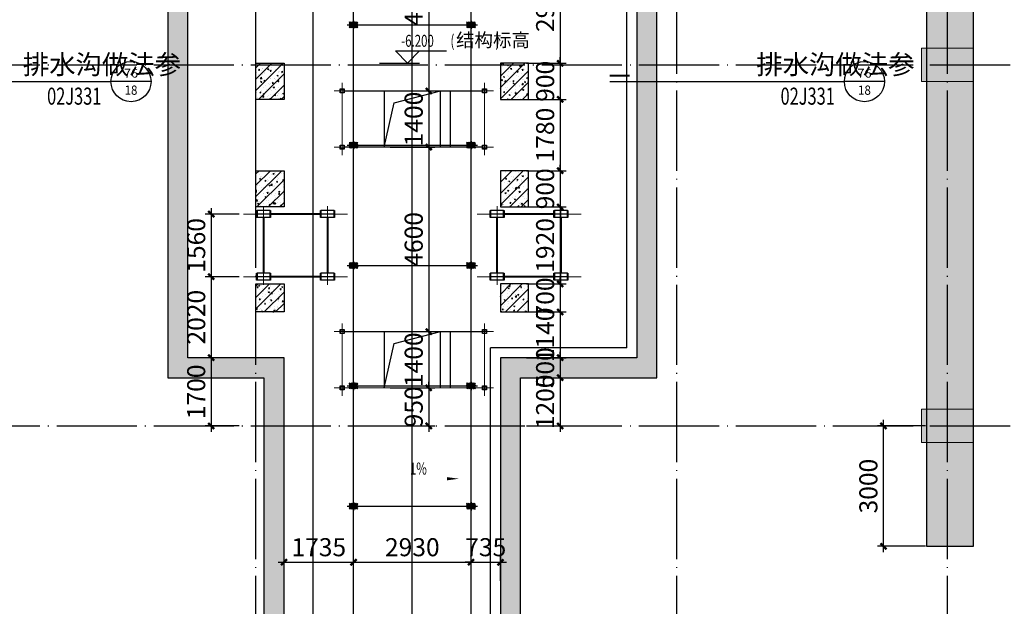
# Model space of a CAD drawing. Extents: x 244526 to 1567377, y -705792 to 506314.
# Drawn here: x 865426 to 889986, y 35358 to 49979 of the extents above; entities that cross this region are included whole.
import ezdxf
from ezdxf.enums import TextEntityAlignment as Align

# ---------------------------------------------------------------- set-up
doc = ezdxf.new("R2010")
doc.units = 0
doc.header["$LTSCALE"] = 1000
for name, pattern in [('CENTER', [50.8, 31.75, -6.35, 6.35, -6.35]), ('DOTE', [2.42, 2, -0.2, 0.02, -0.2]), ('点画线', [18, 12, -2, 2, -2])]:
    doc.linetypes.add(name, pattern=pattern)
doc.layers.get('Defpoints').update_dxf_attribs({"color": 8})
for name, color, linetype in [('2细线层', 3, 'Continuous'), ('3中心线层', 1, 'CENTER'), ('7标注层', 4, 'Continuous'), ('BASE_基础_S', 2, 'Continuous'), ('DIM_ELEV', 3, 'Continuous'), ('DIM_IDEN', 30, 'Continuous'), ('DIM_SYMB', 3, 'Continuous'), ('DOTE', 147, 'DOTE'), ('PUB_HATCH', 8, 'Continuous'), ('PUB_TEXT', 7, 'Continuous'), ('STXT_XG_THIN', 2, 'Continuous'), ('廊道', 2, 'Continuous'), ('梁', 4, 'Continuous')]:
    doc.layers.add(name, color=color, linetype=linetype)
for name, color, linetype, lineweight in [('DIM', 3, 'Continuous', 25), ('S-BASE-CAP', 2, 'Continuous', 18), ('中心线层', 1, '点画线', 18)]:
    doc.layers.add(name, color=color, linetype=linetype, lineweight=lineweight)
doc.layers.add('HATCH', color=7, linetype='Continuous', lineweight=25, true_color=0x5b5b5b)
doc.styles.add('_TCH_DIM', font='SIMPLEX', dxfattribs={"bigfont": 'GBCBIG'})
doc.styles.add('_TCH_LABEL', font='COMPLEX', dxfattribs={"bigfont": 'GBCBIG'})
doc.styles.add('TSSD_Dimension', font='TSSDENG', dxfattribs={"width": 0.7, "bigfont": 'HZTXT'})
doc.dimstyles.new('TSSD_150_150', dxfattribs={"dimscale": 150, "dimtxt": 3, "dimasz": 1, "dimexe": 1, "dimexo": 1, "dimgap": 1, "dimtad": 1, "dimdec": 0, "dimzin": 0, "dimdsep": 46, "dimtxsty": 'TSSD_Dimension', "dimblk": 'ARCHTICK', "dimcen": 0, "dimdle": 1, "dimclrt": 7, "dimadec": 0, "dimazin": 0, "dimtfac": 1, "dimtdec": 0, "dimtix": 1, "dimtmove": 2, "dimatfit": 3, "dimfxl": 0, "dimtolj": 1, "dimtzin": 0, "dimarcsym": 0})

# ---------------------------------------------------------------- blocks, each defined once
blk = doc.blocks.new('A$C727708D3')
at = {"color": 6}
for p, q in [((103650, 10950), (103650, 33700)), ((100250, 1950), (100250, 10950)), ((103650, 10950), (100250, 10950))]:
    blk.add_line(p, q, dxfattribs=at)
blk = doc.blocks.new('1#缓冲料库轴网')
at = {"layer": 'DOTE'}
for p, q in [((110928, -98629), (110928, -23579)), ((121428, -98629), (121428, -23579)), ((128178, -98629), (128178, -23579)), ((-36822, -76629), (131178, -76629)), ((-36822, -85629), (131178, -85629))]:
    blk.add_line(p, q, dxfattribs=at)
blk = doc.blocks.new('_ArchTick')
at = {"color": 0, "linetype": 'ByBlock', "const_width": 0.4}
blk.add_lwpolyline([(-0.5, -0.5), (0.5, 0.5)], dxfattribs=at)
blk = doc.blocks.new('*D988')
at = {"layer": 'Defpoints', "color": 0, "transparency": 16777216}
for p in [(160401, -54000), (161598, -54000), (161598, -57000)]:
    blk.add_point(p, dxfattribs=at)
at = {"layer": 'DIM', "color": 0, "lineweight": -2, "transparency": 16777216}
for p, q in [((161448, -54000), (160251, -54000)), ((160401, -57150), (160401, -53850)), ((161448, -57000), (160251, -57000))]:
    blk.add_line(p, q, dxfattribs=at)
at = {"layer": 'DIM', "color": 0, "lineweight": -2, "transparency": 16777216, "xscale": 150, "yscale": 150, "zscale": 150}
for p, rotation in [((160401, -54000), 90), ((160401, -57000), 270)]:
    blk.add_blockref('_ArchTick', p, dxfattribs=dict(at, rotation=rotation))
at = {"layer": 'DIM', "color": 7, "transparency": 16777216, "insert": (160026, -55500), "char_height": 450, "attachment_point": 5, "rotation": 90, "style": 'TSSD_Dimension'}
blk.add_mtext('\\A1;3000', dxfattribs=at)
blk = doc.blocks.new('G$C149D33B2')
at = {"layer": 'HATCH'}
h = blk.add_hatch(dxfattribs=at)
h.set_pattern_fill('METAL', color=9, scale=5, style=0)
h.set_pattern_definition([(45, (0, 0), (-14.14214, 14.14214), [])])
h.paths.add_polyline_path([(-75, 1575), (-75, 1355), (75, 1355), (75, 1575)])
h.paths.add_polyline_path([(-75, -1355), (-75, -1575), (75, -1575), (75, -1355)])
at = {"layer": '3中心线层', "color": 8}
for p, q in [((0, 1628, 0), (0, -1628, 0)), ((-103, 1465, 0), (103, 1465, 0)), ((-100, 1465, 0), (100, 1465, 0)), ((-100, 1465, 0), (100, 1465, 0)), ((147, 0), (-147, 0)), ((-103, -1465, 0), (103, -1465, 0)), ((-100, -1465, 0), (100, -1465, 0)), ((-100, -1465, 0), (100, -1465, 0)), ((-78, -1465, 0), (78, -1465, 0)), ((0, -1563, 0), (0, -1367, 0))]:
    blk.add_line(p, q, dxfattribs=at)
at = {"layer": '7标注层', "const_width": 0.7, "elevation": 0}
for points in [[(-75, 1575), (-75, 1355), (75, 1355), (75, 1575)], [(-75, -1355), (-75, -1575), (75, -1575), (75, -1355)]]:
    blk.add_lwpolyline(points, close=True, dxfattribs=at)
blk = doc.blocks.new('廊道2内尾轮埋件块0512')
at = {"layer": '3中心线层', "color": 8}
for p, q in [((0, -57238, 26035), (0, 1079)), ((-1465, -57238, 23814), (-1465, -3897, 0)), ((1465, -57238, 23814), (1465, -3897, 0))]:
    blk.add_line(p, q, dxfattribs=at)
at = {"layer": '2细线层', "color": 8, "xscale": -1.000000000000004, "rotation": 90}
for p in [(0, -34000), (0, -37000), (0, -40000), (0, -43000), (0, -46000)]:
    blk.add_blockref('G$C149D33B2', p, dxfattribs=at)
blk = doc.blocks.new('除尘器平台块2-0410')
at = {"layer": 'STXT_XG_THIN'}
for points in [[(899018, 910676), (899018, 910776), (899118, 910776), (899118, 910676)], [(899023, 910681), (899023, 910771), (899113, 910771), (899113, 910681)], [(902568, 910676), (902568, 910776), (902668, 910776), (902668, 910676)], [(902573, 910681), (902573, 910771), (902663, 910771), (902663, 910681)], [(899018, 909276), (899018, 909376), (899118, 909376), (899118, 909276)], [(899023, 909281), (899023, 909371), (899113, 909371), (899113, 909281)], [(902568, 909276), (902568, 909376), (902668, 909376), (902668, 909276)], [(902573, 909281), (902573, 909371), (902663, 909371), (902663, 909281)]]:
    blk.add_lwpolyline(points, close=True, dxfattribs=at)
at = {"layer": '中心线层', "color": 8}
for p, q in [((902847, 910726), (898868, 910726)), ((899068, 910926), (899068, 909126)), ((902618, 910926), (902618, 909126)), ((902847, 909326), (898868, 909326))]:
    blk.add_line(p, q, dxfattribs=at)
at = {"layer": '梁', "const_width": 30}
for points in [[(902568, 910726), (899118, 910726)], [(899068, 910676), (899068, 909376)], [(902618, 910676), (902618, 909376)], [(902568, 909326), (899118, 909326)]]:
    blk.add_lwpolyline(points, dxfattribs=at)
at = {"layer": '梁', "const_width": 30, "elevation": 0}
for points in [[(900118, 910726), (900118, 909326)], [(901518, 909326), (901518, 910726)], [(901768, 909326), (901768, 910726)]]:
    blk.add_lwpolyline(points, dxfattribs=at)
at = {"layer": '梁', "elevation": 0}
blk.add_lwpolyline([(900118, 909326), (900363, 910433), (901518, 910726)], dxfattribs=at)
blk = doc.blocks.new('*D336')
at = {"layer": 'Defpoints', "color": 0, "transparency": 16777216}
for p in [(-17518, -52300), (-18366, -54000), (-17518, -54000)]:
    blk.add_point(p, dxfattribs=at)
at = {"layer": 'DIM', "color": 0, "lineweight": -2, "transparency": 16777216}
for p, q in [((-17668, -52300), (-18516, -52300)), ((-18366, -52150), (-18366, -54150)), ((-17668, -54000), (-18516, -54000))]:
    blk.add_line(p, q, dxfattribs=at)
at = {"layer": 'DIM', "color": 0, "lineweight": -2, "transparency": 16777216, "xscale": 150, "yscale": 150, "zscale": 150}
for p, rotation in [((-18366, -52300), 90), ((-18366, -54000), 270)]:
    blk.add_blockref('_ArchTick', p, dxfattribs=dict(at, rotation=rotation))
at = {"layer": 'DIM', "color": 7, "transparency": 16777216, "insert": (-18741, -53150), "char_height": 450, "attachment_point": 5, "rotation": 90, "style": 'TSSD_Dimension'}
blk.add_mtext('\\A1;1700', dxfattribs=at)
blk = doc.blocks.new('*D339')
at = {"layer": 'Defpoints', "color": 0, "transparency": 16777216}
for p in [(-10650, -51160), (-10650, -52300), (-9662, -52300)]:
    blk.add_point(p, dxfattribs=at)
at = {"layer": 'DIM', "color": 0, "lineweight": -2, "transparency": 16777216}
for p, q in [((-9662, -51010), (-9662, -52450)), ((-10500, -51160), (-9512, -51160)), ((-10500, -52300), (-9512, -52300))]:
    blk.add_line(p, q, dxfattribs=at)
at = {"layer": 'DIM', "color": 0, "lineweight": -2, "transparency": 16777216, "xscale": 150, "yscale": 150, "zscale": 150}
for p, rotation in [((-9662, -51160), 90), ((-9662, -52300), 270)]:
    blk.add_blockref('_ArchTick', p, dxfattribs=dict(at, rotation=rotation))
at = {"layer": 'DIM', "color": 7, "transparency": 16777216, "insert": (-10037, -51730), "char_height": 450, "attachment_point": 5, "rotation": 90, "style": 'TSSD_Dimension'}
blk.add_mtext('\\A1;1140', dxfattribs=at)
blk = doc.blocks.new('*D340')
at = {"layer": 'Defpoints', "color": 0, "transparency": 16777216}
for p in [(-10650, -52300), (-10650, -52800), (-9662, -52800)]:
    blk.add_point(p, dxfattribs=at)
at = {"layer": 'DIM', "color": 0, "lineweight": -2, "transparency": 16777216}
for p, q in [((-10500, -52300), (-9512, -52300)), ((-9662, -52300), (-9662, -52150)), ((-9662, -52300), (-9662, -52800)), ((-10500, -52800), (-9512, -52800)), ((-9662, -52800), (-9662, -52950))]:
    blk.add_line(p, q, dxfattribs=at)
at = {"layer": 'DIM', "color": 0, "lineweight": -2, "transparency": 16777216, "xscale": 150, "yscale": 150, "zscale": 150}
for p, rotation in [((-9662, -52300), 270), ((-9662, -52800), 90)]:
    blk.add_blockref('_ArchTick', p, dxfattribs=dict(at, rotation=rotation))
at = {"layer": 'DIM', "color": 7, "transparency": 16777216, "insert": (-10037, -52550), "char_height": 450, "attachment_point": 5, "rotation": 90, "style": 'TSSD_Dimension'}
blk.add_mtext('\\A1;500', dxfattribs=at)
blk = doc.blocks.new('*D341')
at = {"layer": 'Defpoints', "color": 0, "transparency": 16777216}
for p in [(-10650, -52800), (-10650, -54000), (-9662, -54000)]:
    blk.add_point(p, dxfattribs=at)
at = {"layer": 'DIM', "color": 0, "lineweight": -2, "transparency": 16777216}
for p, q in [((-10500, -52800), (-9512, -52800)), ((-9662, -52650), (-9662, -54150)), ((-10500, -54000), (-9512, -54000))]:
    blk.add_line(p, q, dxfattribs=at)
at = {"layer": 'DIM', "color": 0, "lineweight": -2, "transparency": 16777216, "xscale": 150, "yscale": 150, "zscale": 150}
for p, rotation in [((-9662, -52800), 90), ((-9662, -54000), 270)]:
    blk.add_blockref('_ArchTick', p, dxfattribs=dict(at, rotation=rotation))
at = {"layer": 'DIM', "color": 7, "transparency": 16777216, "insert": (-10037, -53400), "char_height": 450, "attachment_point": 5, "rotation": 90, "style": 'TSSD_Dimension'}
blk.add_mtext('\\A1;1200', dxfattribs=at)
blk = doc.blocks.new('*D359')
at = {"layer": 'Defpoints', "color": 0, "transparency": 16777216}
for p in [(-14050, -41050), (-14050, -45650), (-12940, -45650)]:
    blk.add_point(p, dxfattribs=at)
at = {"layer": 'DIM', "color": 0, "lineweight": -2, "transparency": 16777216}
for p, q in [((-12940, -40900), (-12940, -45800)), ((-13900, -41050), (-12790, -41050)), ((-13900, -45650), (-12790, -45650))]:
    blk.add_line(p, q, dxfattribs=at)
at = {"layer": 'DIM', "color": 0, "lineweight": -2, "transparency": 16777216, "xscale": 150, "yscale": 150, "zscale": 150}
for p, rotation in [((-12940, -41050), 90), ((-12940, -45650), 270)]:
    blk.add_blockref('_ArchTick', p, dxfattribs=dict(at, rotation=rotation))
at = {"layer": 'DIM', "color": 7, "transparency": 16777216, "insert": (-13315, -43350), "char_height": 450, "attachment_point": 5, "rotation": 90, "style": 'TSSD_Dimension'}
blk.add_mtext('\\A1;4600', dxfattribs=at)
blk = doc.blocks.new('*D360')
at = {"layer": 'Defpoints', "color": 0, "transparency": 16777216}
for p in [(-14050, -45650), (-14050, -47050), (-12940, -47050)]:
    blk.add_point(p, dxfattribs=at)
at = {"layer": 'DIM', "color": 0, "lineweight": -2, "transparency": 16777216}
for p, q in [((-13900, -45650), (-12790, -45650)), ((-12940, -45500), (-12940, -47200)), ((-13900, -47050), (-12790, -47050))]:
    blk.add_line(p, q, dxfattribs=at)
at = {"layer": 'DIM', "color": 0, "lineweight": -2, "transparency": 16777216, "xscale": 150, "yscale": 150, "zscale": 150}
for p, rotation in [((-12940, -45650), 90), ((-12940, -47050), 270)]:
    blk.add_blockref('_ArchTick', p, dxfattribs=dict(at, rotation=rotation))
at = {"layer": 'DIM', "color": 7, "transparency": 16777216, "insert": (-13315, -46350), "char_height": 450, "attachment_point": 5, "rotation": 90, "style": 'TSSD_Dimension'}
blk.add_mtext('\\A1;1400', dxfattribs=at)
blk = doc.blocks.new('*D361')
at = {"layer": 'Defpoints', "color": 0, "transparency": 16777216}
for p in [(-14050, -47050), (-14050, -51650), (-12940, -51650)]:
    blk.add_point(p, dxfattribs=at)
at = {"layer": 'DIM', "color": 0, "lineweight": -2, "transparency": 16777216}
for p, q in [((-12940, -46900), (-12940, -51800)), ((-13900, -47050), (-12790, -47050)), ((-13900, -51650), (-12790, -51650))]:
    blk.add_line(p, q, dxfattribs=at)
at = {"layer": 'DIM', "color": 0, "lineweight": -2, "transparency": 16777216, "xscale": 150, "yscale": 150, "zscale": 150}
for p, rotation in [((-12940, -47050), 90), ((-12940, -51650), 270)]:
    blk.add_blockref('_ArchTick', p, dxfattribs=dict(at, rotation=rotation))
at = {"layer": 'DIM', "color": 7, "transparency": 16777216, "insert": (-13315, -49350), "char_height": 450, "attachment_point": 5, "rotation": 90, "style": 'TSSD_Dimension'}
blk.add_mtext('\\A1;4600', dxfattribs=at)
blk = doc.blocks.new('*D362')
at = {"layer": 'Defpoints', "color": 0, "transparency": 16777216}
for p in [(-14050, -51650), (-14050, -53050), (-12940, -53050)]:
    blk.add_point(p, dxfattribs=at)
at = {"layer": 'DIM', "color": 0, "lineweight": -2, "transparency": 16777216}
for p, q in [((-12940, -51500), (-12940, -53200)), ((-13900, -51650), (-12790, -51650)), ((-13900, -53050), (-12790, -53050))]:
    blk.add_line(p, q, dxfattribs=at)
at = {"layer": 'DIM', "color": 0, "lineweight": -2, "transparency": 16777216, "xscale": 150, "yscale": 150, "zscale": 150}
for p, rotation in [((-12940, -51650), 90), ((-12940, -53050), 270)]:
    blk.add_blockref('_ArchTick', p, dxfattribs=dict(at, rotation=rotation))
at = {"layer": 'DIM', "color": 7, "transparency": 16777216, "insert": (-13315, -52350), "char_height": 450, "attachment_point": 5, "rotation": 90, "style": 'TSSD_Dimension'}
blk.add_mtext('\\A1;1400', dxfattribs=at)
blk = doc.blocks.new('*D363')
at = {"layer": 'Defpoints', "color": 0, "transparency": 16777216}
for p in [(-14050, -53050), (-14050, -54000), (-12940, -54000)]:
    blk.add_point(p, dxfattribs=at)
at = {"layer": 'DIM', "color": 0, "lineweight": -2, "transparency": 16777216}
for p, q in [((-13900, -53050), (-12790, -53050)), ((-12940, -53050), (-12940, -52900)), ((-12940, -53050), (-12940, -54000)), ((-13900, -54000), (-12790, -54000)), ((-12940, -54000), (-12940, -54150))]:
    blk.add_line(p, q, dxfattribs=at)
at = {"layer": 'DIM', "color": 0, "lineweight": -2, "transparency": 16777216, "xscale": 150, "yscale": 150, "zscale": 150}
for p, rotation in [((-12940, -53050), 270), ((-12940, -54000), 90)]:
    blk.add_blockref('_ArchTick', p, dxfattribs=dict(at, rotation=rotation))
at = {"layer": 'DIM', "color": 7, "transparency": 16777216, "insert": (-13315, -53525), "char_height": 450, "attachment_point": 5, "rotation": 90, "style": 'TSSD_Dimension'}
blk.add_mtext('\\A1;950', dxfattribs=at)
blk = doc.blocks.new('*D367')
at = {"layer": 'Defpoints', "color": 0, "transparency": 16777216}
for p in [(-10650, -50460), (-10650, -51160), (-9662, -51160)]:
    blk.add_point(p, dxfattribs=at)
at = {"layer": 'DIM', "color": 0, "lineweight": -2, "transparency": 16777216}
for p, q in [((-9662, -50460), (-9662, -50310)), ((-10500, -50460), (-9512, -50460)), ((-9662, -50460), (-9662, -51160)), ((-10500, -51160), (-9512, -51160)), ((-9662, -51160), (-9662, -51310))]:
    blk.add_line(p, q, dxfattribs=at)
at = {"layer": 'DIM', "color": 0, "lineweight": -2, "transparency": 16777216, "xscale": 150, "yscale": 150, "zscale": 150}
for p, rotation in [((-9662, -50460), 270), ((-9662, -51160), 90)]:
    blk.add_blockref('_ArchTick', p, dxfattribs=dict(at, rotation=rotation))
at = {"layer": 'DIM', "color": 7, "transparency": 16777216, "insert": (-10037, -50810), "char_height": 450, "attachment_point": 5, "rotation": 90, "style": 'TSSD_Dimension'}
blk.add_mtext('\\A1;700', dxfattribs=at)
blk = doc.blocks.new('*D368')
at = {"layer": 'Defpoints', "color": 0, "transparency": 16777216}
for p in [(-10650, -48540), (-10650, -50460), (-9662, -50460)]:
    blk.add_point(p, dxfattribs=at)
at = {"layer": 'DIM', "color": 0, "lineweight": -2, "transparency": 16777216}
for p, q in [((-10500, -48540), (-9512, -48540)), ((-9662, -48390), (-9662, -50610)), ((-10500, -50460), (-9512, -50460))]:
    blk.add_line(p, q, dxfattribs=at)
at = {"layer": 'DIM', "color": 0, "lineweight": -2, "transparency": 16777216, "xscale": 150, "yscale": 150, "zscale": 150}
for p, rotation in [((-9662, -48540), 90), ((-9662, -50460), 270)]:
    blk.add_blockref('_ArchTick', p, dxfattribs=dict(at, rotation=rotation))
at = {"layer": 'DIM', "color": 7, "transparency": 16777216, "insert": (-10037, -49500), "char_height": 450, "attachment_point": 5, "rotation": 90, "style": 'TSSD_Dimension'}
blk.add_mtext('\\A1;1920', dxfattribs=at)
blk = doc.blocks.new('*D369')
at = {"layer": 'Defpoints', "color": 0, "transparency": 16777216}
for p in [(-10650, -47640), (-10650, -48540), (-9662, -48540)]:
    blk.add_point(p, dxfattribs=at)
at = {"layer": 'DIM', "color": 0, "lineweight": -2, "transparency": 16777216}
for p, q in [((-10500, -47640), (-9512, -47640)), ((-9662, -47640), (-9662, -47490)), ((-9662, -47640), (-9662, -48540)), ((-10500, -48540), (-9512, -48540)), ((-9662, -48540), (-9662, -48690))]:
    blk.add_line(p, q, dxfattribs=at)
at = {"layer": 'DIM', "color": 0, "lineweight": -2, "transparency": 16777216, "xscale": 150, "yscale": 150, "zscale": 150}
for p, rotation in [((-9662, -47640), 270), ((-9662, -48540), 90)]:
    blk.add_blockref('_ArchTick', p, dxfattribs=dict(at, rotation=rotation))
at = {"layer": 'DIM', "color": 7, "transparency": 16777216, "insert": (-10037, -48090), "char_height": 450, "attachment_point": 5, "rotation": 90, "style": 'TSSD_Dimension'}
blk.add_mtext('\\A1;900', dxfattribs=at)
blk = doc.blocks.new('*D370')
at = {"layer": 'Defpoints', "color": 0, "transparency": 16777216}
for p in [(-10650, -45860), (-10650, -47640), (-9662, -47640)]:
    blk.add_point(p, dxfattribs=at)
at = {"layer": 'DIM', "color": 0, "lineweight": -2, "transparency": 16777216}
for p, q in [((-10500, -45860), (-9512, -45860)), ((-9662, -45710), (-9662, -47790)), ((-10500, -47640), (-9512, -47640))]:
    blk.add_line(p, q, dxfattribs=at)
at = {"layer": 'DIM', "color": 0, "lineweight": -2, "transparency": 16777216, "xscale": 150, "yscale": 150, "zscale": 150}
for p, rotation in [((-9662, -45860), 90), ((-9662, -47640), 270)]:
    blk.add_blockref('_ArchTick', p, dxfattribs=dict(at, rotation=rotation))
at = {"layer": 'DIM', "color": 7, "transparency": 16777216, "insert": (-10037, -46750), "char_height": 450, "attachment_point": 5, "rotation": 90, "style": 'TSSD_Dimension'}
blk.add_mtext('\\A1;1780', dxfattribs=at)
blk = doc.blocks.new('*D371')
at = {"layer": 'Defpoints', "color": 0, "transparency": 16777216}
for p in [(-10650, -44960), (-10650, -45860), (-9662, -45860)]:
    blk.add_point(p, dxfattribs=at)
at = {"layer": 'DIM', "color": 0, "lineweight": -2, "transparency": 16777216}
for p, q in [((-9662, -44960), (-9662, -44810)), ((-10500, -44960), (-9512, -44960)), ((-9662, -44960), (-9662, -45860)), ((-10500, -45860), (-9512, -45860)), ((-9662, -45860), (-9662, -46010))]:
    blk.add_line(p, q, dxfattribs=at)
at = {"layer": 'DIM', "color": 0, "lineweight": -2, "transparency": 16777216, "xscale": 150, "yscale": 150, "zscale": 150}
for p, rotation in [((-9662, -44960), 270), ((-9662, -45860), 90)]:
    blk.add_blockref('_ArchTick', p, dxfattribs=dict(at, rotation=rotation))
at = {"layer": 'DIM', "color": 7, "transparency": 16777216, "insert": (-10037, -45410), "char_height": 450, "attachment_point": 5, "rotation": 90, "style": 'TSSD_Dimension'}
blk.add_mtext('\\A1;900', dxfattribs=at)
blk = doc.blocks.new('*D372')
at = {"layer": 'Defpoints', "color": 0, "transparency": 16777216}
for p in [(-10650, -42040), (-10650, -44960), (-9662, -44960)]:
    blk.add_point(p, dxfattribs=at)
at = {"layer": 'DIM', "color": 0, "lineweight": -2, "transparency": 16777216}
for p, q in [((-9662, -41890), (-9662, -45110)), ((-10500, -42040), (-9512, -42040)), ((-10500, -44960), (-9512, -44960))]:
    blk.add_line(p, q, dxfattribs=at)
at = {"layer": 'DIM', "color": 0, "lineweight": -2, "transparency": 16777216, "xscale": 150, "yscale": 150, "zscale": 150}
for p, rotation in [((-9662, -42040), 90), ((-9662, -44960), 270)]:
    blk.add_blockref('_ArchTick', p, dxfattribs=dict(at, rotation=rotation))
at = {"layer": 'DIM', "color": 7, "transparency": 16777216, "insert": (-10037, -43500), "char_height": 450, "attachment_point": 5, "rotation": 90, "style": 'TSSD_Dimension'}
blk.add_mtext('\\A1;2920', dxfattribs=at)
blk = doc.blocks.new('*D400')
at = {"layer": 'Defpoints', "color": 0, "transparency": 16777216}
for p in [(-14875, -14002), (-15830, -59002), (-14815, -59002, 0)]:
    blk.add_point(p, dxfattribs=at)
at = {"layer": 'DIM', "color": 0, "lineweight": -2, "transparency": 16777216}
for p, q in [((-15830, -13852), (-15830, -59152)), ((-15025, -14002), (-15980, -14002)), ((-14965, -59002), (-15980, -59002))]:
    blk.add_line(p, q, dxfattribs=at)
at = {"layer": 'DIM', "color": 0, "lineweight": -2, "transparency": 16777216, "xscale": 150, "yscale": 150, "zscale": 150}
for p, rotation in [((-15830, -14002), 90), ((-15830, -59002), 270)]:
    blk.add_blockref('_ArchTick', p, dxfattribs=dict(at, rotation=rotation))
at = {"layer": 'DIM', "color": 7, "transparency": 16777216, "insert": (-16205, -36502), "char_height": 450, "attachment_point": 5, "rotation": 90, "style": 'TSSD_Dimension'}
blk.add_mtext('\\A1;15x3000=45000', dxfattribs=at)
blk = doc.blocks.new('*D404')
at = {"layer": 'Defpoints', "color": 0, "transparency": 16777216}
for p in [(-11885, -57398), (-14815, -58394), (-11885, -58394)]:
    blk.add_point(p, dxfattribs=at)
at = {"layer": 'DIM', "color": 0, "lineweight": -2, "transparency": 16777216}
for p, q in [((-14965, -57398), (-11735, -57398)), ((-14815, -58244), (-14815, -57248)), ((-11885, -58244), (-11885, -57248))]:
    blk.add_line(p, q, dxfattribs=at)
at = {"layer": 'DIM', "color": 0, "lineweight": -2, "transparency": 16777216, "xscale": 150, "yscale": 150, "zscale": 150, "rotation": 180}
blk.add_blockref('_ArchTick', (-14815, -57398), dxfattribs=at)
at = {"layer": 'DIM', "color": 0, "lineweight": -2, "transparency": 16777216, "xscale": 150, "yscale": 150, "zscale": 150}
blk.add_blockref('_ArchTick', (-11885, -57398), dxfattribs=at)
at = {"layer": 'DIM', "color": 7, "transparency": 16777216, "insert": (-13350, -57023), "char_height": 450, "attachment_point": 5, "style": 'TSSD_Dimension'}
blk.add_mtext('\\A1;2930', dxfattribs=at)
blk = doc.blocks.new('*D405')
at = {"layer": 'Defpoints', "color": 0, "transparency": 16777216}
for p in [(-11150, -57398), (-11885, -58394, -8681), (-11150, -58394, -8681)]:
    blk.add_point(p, dxfattribs=at)
at = {"layer": 'DIM', "color": 0, "lineweight": -2, "transparency": 16777216}
for p, q in [((-11885, -57398), (-12035, -57398)), ((-11885, -57857), (-11885, -57248)), ((-11885, -57398), (-11150, -57398)), ((-11150, -57857), (-11150, -57248)), ((-11150, -57398), (-11000, -57398))]:
    blk.add_line(p, q, dxfattribs=at)
at = {"layer": 'DIM', "color": 0, "lineweight": -2, "transparency": 16777216, "xscale": 150, "yscale": 150, "zscale": 150}
blk.add_blockref('_ArchTick', (-11885, -57398), dxfattribs=at)
at = {"layer": 'DIM', "color": 0, "lineweight": -2, "transparency": 16777216, "xscale": 150, "yscale": 150, "zscale": 150, "rotation": 180}
blk.add_blockref('_ArchTick', (-11150, -57398), dxfattribs=at)
at = {"layer": 'DIM', "color": 7, "transparency": 16777216, "insert": (-11518, -57023), "char_height": 450, "attachment_point": 5, "style": 'TSSD_Dimension'}
blk.add_mtext('\\A1;735', dxfattribs=at)
blk = doc.blocks.new('*D406')
at = {"layer": 'Defpoints', "color": 0, "transparency": 16777216}
for p in [(-14815, -57398), (-16550, -58394, -8681), (-14815, -58394, -8681)]:
    blk.add_point(p, dxfattribs=at)
at = {"layer": 'DIM', "color": 0, "lineweight": -2, "transparency": 16777216}
for p, q in [((-16700, -57398), (-14665, -57398)), ((-16550, -57857), (-16550, -57248)), ((-14815, -57857), (-14815, -57248))]:
    blk.add_line(p, q, dxfattribs=at)
at = {"layer": 'DIM', "color": 0, "lineweight": -2, "transparency": 16777216, "xscale": 150, "yscale": 150, "zscale": 150, "rotation": 180}
blk.add_blockref('_ArchTick', (-16550, -57398), dxfattribs=at)
at = {"layer": 'DIM', "color": 0, "lineweight": -2, "transparency": 16777216, "xscale": 150, "yscale": 150, "zscale": 150}
blk.add_blockref('_ArchTick', (-14815, -57398), dxfattribs=at)
at = {"layer": 'DIM', "color": 7, "transparency": 16777216, "insert": (-15683, -57023), "char_height": 450, "attachment_point": 5, "style": 'TSSD_Dimension'}
blk.add_mtext('\\A1;1735', dxfattribs=at)
blk = doc.blocks.new('-3.000m给料机平台2块0511')
at = {"layer": 'STXT_XG_THIN'}
for p, q in [((856149, 974104), (855821, 974104)), ((857743, 974104), (857415, 974104)), ((856149, 973929), (855821, 973929)), ((857743, 973929), (857415, 973929)), ((856149, 972544), (855821, 972544)), ((856149, 972369), (855821, 972369)), ((857743, 972544), (857415, 972544)), ((857743, 972369), (857415, 972369))]:
    blk.add_line(p, q, dxfattribs=at)
for points in [[(856136, 974020, 0.414214), (856149, 974033), (856149, 974104), (856160, 974104), (856160, 973929), (856149, 973929), (856149, 974000, 0.414214), (856136, 974013), (855834, 974013, 0.414214), (855821, 974000), (855821, 973929), (855810, 973929), (855810, 974104), (855821, 974104), (855821, 974033, 0.414214), (855834, 974020)], [(857730, 974020, 0.414214), (857743, 974033), (857743, 974104), (857754, 974104), (857754, 973929), (857743, 973929), (857743, 974000, 0.414214), (857730, 974013), (857428, 974013, 0.414214), (857415, 974000), (857415, 973929), (857404, 973929), (857404, 974104), (857415, 974104), (857415, 974033, 0.414214), (857428, 974020)], [(856136, 972460, 0.414214), (856149, 972473), (856149, 972544), (856160, 972544), (856160, 972369), (856149, 972369), (856149, 972440, 0.414214), (856136, 972453), (855834, 972453, 0.414214), (855821, 972440), (855821, 972369), (855810, 972369), (855810, 972544), (855821, 972544), (855821, 972473, 0.414214), (855834, 972460)], [(857730, 972460, 0.414214), (857743, 972473), (857743, 972544), (857754, 972544), (857754, 972369), (857743, 972369), (857743, 972440, 0.414214), (857730, 972453), (857428, 972453, 0.414214), (857415, 972440), (857415, 972369), (857404, 972369), (857404, 972544), (857415, 972544), (857415, 972473, 0.414214), (857428, 972460)]]:
    blk.add_lwpolyline(points, format="xyb", close=True, dxfattribs=at)
at = {"layer": '中心线层', "color": 8}
for p, q in [((855985, 974217), (855985, 972257)), ((857579, 972257), (857579, 974217)), ((858079, 974017), (855485, 974017)), ((855485, 972457), (858079, 972457))]:
    blk.add_line(p, q, dxfattribs=at)
at = {"layer": '梁', "const_width": 50}
for points in [[(855985, 972544), (855985, 973929)], [(856160, 974017), (857404, 974017)], [(857579, 972544), (857579, 973929)], [(856160, 972457), (857404, 972457)]]:
    blk.add_lwpolyline(points, dxfattribs=at)
blk = doc.blocks.new('*D414')
at = {"layer": 'Defpoints', "color": 0, "transparency": 16777216}
for p in [(-17518, -48720), (-18366, -50280), (-17518, -50280)]:
    blk.add_point(p, dxfattribs=at)
at = {"layer": 'DIM', "color": 0, "lineweight": -2, "transparency": 16777216}
for p, q in [((-18366, -48570), (-18366, -50430)), ((-17668, -48720), (-18516, -48720)), ((-17668, -50280), (-18516, -50280))]:
    blk.add_line(p, q, dxfattribs=at)
at = {"layer": 'DIM', "color": 0, "lineweight": -2, "transparency": 16777216, "xscale": 150, "yscale": 150, "zscale": 150}
for p, rotation in [((-18366, -48720), 90), ((-18366, -50280), 270)]:
    blk.add_blockref('_ArchTick', p, dxfattribs=dict(at, rotation=rotation))
at = {"layer": 'DIM', "color": 7, "transparency": 16777216, "insert": (-18741, -49500), "char_height": 450, "attachment_point": 5, "rotation": 90, "style": 'TSSD_Dimension'}
blk.add_mtext('\\A1;1560', dxfattribs=at)
blk = doc.blocks.new('*D415')
at = {"layer": 'Defpoints', "color": 0, "transparency": 16777216}
for p in [(-17518, -50280), (-18366, -52300), (-17518, -52300)]:
    blk.add_point(p, dxfattribs=at)
at = {"layer": 'DIM', "color": 0, "lineweight": -2, "transparency": 16777216}
for p, q in [((-17668, -50280), (-18516, -50280)), ((-18366, -50130), (-18366, -52450)), ((-17668, -52300), (-18516, -52300))]:
    blk.add_line(p, q, dxfattribs=at)
at = {"layer": 'DIM', "color": 0, "lineweight": -2, "transparency": 16777216, "xscale": 150, "yscale": 150, "zscale": 150}
for p, rotation in [((-18366, -50280), 90), ((-18366, -52300), 270)]:
    blk.add_blockref('_ArchTick', p, dxfattribs=dict(at, rotation=rotation))
at = {"layer": 'DIM', "color": 7, "transparency": 16777216, "insert": (-18741, -51290), "char_height": 450, "attachment_point": 5, "rotation": 90, "style": 'TSSD_Dimension'}
blk.add_mtext('\\A1;2020', dxfattribs=at)
blk = doc.blocks.new('A$C3F71365B')
at = {"layer": 'HATCH'}
for points in [[(145450, -10700), (145450, 4000), (150850, 4000), (150850, -10700), (154250, -10700), (154250, -52300), (150850, -52300), (150850, -67240.2), (151350, -67240.2), (151350, -52800), (154750, -52800), (154750, -10200), (151350, -10200), (151350, 4500), (144950, 4500), (144950, -10200), (142550, -10200), (142550, -52800), (144950, -52800), (144950, -67240.2), (145450, -67240.2), (145450, -52300), (143050, -52300), (143050, -10700)], [(162650, -6000), (161480, -6000), (161480, -57000), (162650, -57000)]]:
    blk.add_hatch(color=256, dxfattribs=at).paths.add_polyline_path(points)
h = blk.add_hatch(color=256, dxfattribs=at)
h.paths.add_polyline_path([(161350, -9415), (161350, -8585), (162650, -8585), (162650, -9415)])
h.paths.add_polyline_path([(161350, -18415), (161350, -17585), (162650, -17585), (162650, -18415)])
h.paths.add_polyline_path([(161350, -27415), (161350, -26585), (162650, -26585), (162650, -27415)])
h.paths.add_polyline_path([(161350, -36415), (161350, -35585), (162650, -35585), (162650, -36415)])
h.paths.add_polyline_path([(161350, -45415), (161350, -44585), (162650, -44585), (162650, -45415)])
h.paths.add_polyline_path([(161350, -54415), (161350, -53585), (162650, -53585), (162650, -54415)])
h = blk.add_hatch(dxfattribs=at)
h.set_pattern_fill('ARMORED', color=256, scale=40, style=0)
h.set_pattern_definition([(50, (-695779.65, -958291.48), (286.904073, -25.100854), [30, -330]), (355, (-695779.65, -958291.48), (-55.50053, 300.87685), [24, -264]), (100.4514, (-695755.74, -958293.57), (231.40375, 275.775817), [25.496076, -280.456845]), (46.1842, (-695779.65, -958211.48), (426.89642, -66.20761), [45, -495]), (96.6356, (-695744.07, -958217), (373.86508, 389.64715), [38.24412, -420.6852]), (351.1842, (-695779.65, -958211.48), (373.86478, 389.64744), [36, -396]), (21, (-695739.65, -958231.48), (238.76282, -161.047556), [30, -330]), (326, (-695739.65, -958231.48), (97.32613, 290.06002), [24, -264]), (71.4514, (-695719.75, -958244.9), (336.08905, 129.0122), [25.496076, -280.456845]), (37.5, (-695779.65, -958291.48), (4.863942, 133.1575415), [0, -260.8, 0, -268, 0, -265]), (7.5, (-695779.65, -958291.48), (105.227815, 157.764685), [0, -152.8, 0, -254.8, 0, -101]), (327.5, (-695868.85, -958291.48), (213.5289745, -9.021949), [0, -100, 0, -312, 0, -414]), (317.5, (-695908.85, -958291.48), (233.274468, 40.041993), [0, -130, 0, -207.2, 0, -294]), (45, (-695779.65, -958291.48), (-141.421356, 141.421356), [])])
h.paths.add_polyline_path([(144750, -44960), (145450, -44960), (145450, -45860), (144750, -45860)])
h = blk.add_hatch(dxfattribs=at)
h.set_pattern_fill('ARMORED', color=256, scale=40, style=0)
h.set_pattern_definition([(50, (-695979.65, -958291.48), (286.904073, -25.100854), [30, -330]), (355, (-695979.65, -958291.48), (-55.50053, 300.87685), [24, -264]), (100.4514, (-695955.74, -958293.57), (231.40375, 275.775817), [25.496076, -280.456845]), (46.1842, (-695979.65, -958211.48), (426.89642, -66.20761), [45, -495]), (96.6356, (-695944.07, -958217), (373.86508, 389.64715), [38.24412, -420.6852]), (351.1842, (-695979.65, -958211.48), (373.86478, 389.64744), [36, -396]), (21, (-695939.65, -958231.48), (238.76282, -161.047556), [30, -330]), (326, (-695939.65, -958231.48), (97.32613, 290.06002), [24, -264]), (71.4514, (-695919.75, -958244.9), (336.08905, 129.0122), [25.496076, -280.456845]), (37.5, (-695979.65, -958291.48), (4.863942, 133.1575415), [0, -260.8, 0, -268, 0, -265]), (7.5, (-695979.65, -958291.48), (105.227815, 157.764685), [0, -152.8, 0, -254.8, 0, -101]), (327.5, (-696068.85, -958291.48), (213.5289745, -9.021949), [0, -100, 0, -312, 0, -414]), (317.5, (-696108.85, -958291.48), (233.274468, 40.041993), [0, -130, 0, -207.2, 0, -294]), (45, (-695979.65, -958291.48), (-141.421356, 141.421356), [])])
h.paths.add_polyline_path([(151550, -44960), (150850, -44960), (150850, -45860), (151550, -45860)])
h = blk.add_hatch(dxfattribs=at)
h.set_pattern_fill('ARMORED', color=256, scale=40, style=0)
h.set_pattern_definition([(50, (-695779.65, -958671.48), (286.904073, -25.100854), [30, -330]), (355, (-695779.65, -958671.48), (-55.50053, 300.87685), [24, -264]), (100.4514, (-695755.74, -958673.57), (231.40375, 275.775817), [25.496076, -280.456845]), (46.1842, (-695779.65, -958591.48), (426.89642, -66.20761), [45, -495]), (96.6356, (-695744.07, -958597), (373.86508, 389.64715), [38.24412, -420.6852]), (351.1842, (-695779.65, -958591.48), (373.86478, 389.64744), [36, -396]), (21, (-695739.65, -958611.48), (238.76282, -161.047556), [30, -330]), (326, (-695739.65, -958611.48), (97.32613, 290.06002), [24, -264]), (71.4514, (-695719.75, -958624.9), (336.08905, 129.0122), [25.496076, -280.456845]), (37.5, (-695779.65, -958671.48), (4.863942, 133.1575415), [0, -260.8, 0, -268, 0, -265]), (7.5, (-695779.65, -958671.48), (105.227815, 157.764685), [0, -152.8, 0, -254.8, 0, -101]), (327.5, (-695868.85, -958671.48), (213.5289745, -9.021949), [0, -100, 0, -312, 0, -414]), (317.5, (-695908.85, -958671.48), (233.274468, 40.041993), [0, -130, 0, -207.2, 0, -294]), (45, (-695779.65, -958671.48), (-141.421356, 141.421356), [])])
h.paths.add_polyline_path([(144750, -47641.3), (145450, -47641.3), (145450, -48541.3), (144750, -48541.3)])
h = blk.add_hatch(dxfattribs=at)
h.set_pattern_fill('ARMORED', color=256, scale=40, style=0)
h.set_pattern_definition([(50, (-695979.65, -958671.48), (286.904073, -25.100854), [30, -330]), (355, (-695979.65, -958671.48), (-55.50053, 300.87685), [24, -264]), (100.4514, (-695955.74, -958673.57), (231.40375, 275.775817), [25.496076, -280.456845]), (46.1842, (-695979.65, -958591.48), (426.89642, -66.20761), [45, -495]), (96.6356, (-695944.07, -958597), (373.86508, 389.64715), [38.24412, -420.6852]), (351.1842, (-695979.65, -958591.48), (373.86478, 389.64744), [36, -396]), (21, (-695939.65, -958611.48), (238.76282, -161.047556), [30, -330]), (326, (-695939.65, -958611.48), (97.32613, 290.06002), [24, -264]), (71.4514, (-695919.75, -958624.9), (336.08905, 129.0122), [25.496076, -280.456845]), (37.5, (-695979.65, -958671.48), (4.863942, 133.1575415), [0, -260.8, 0, -268, 0, -265]), (7.5, (-695979.65, -958671.48), (105.227815, 157.764685), [0, -152.8, 0, -254.8, 0, -101]), (327.5, (-696068.85, -958671.48), (213.5289745, -9.021949), [0, -100, 0, -312, 0, -414]), (317.5, (-696108.85, -958671.48), (233.274468, 40.041993), [0, -130, 0, -207.2, 0, -294]), (45, (-695979.65, -958671.48), (-141.421356, 141.421356), [])])
h.paths.add_polyline_path([(151550, -47640), (150850, -47640), (150850, -48540), (151550, -48540)])
h = blk.add_hatch(dxfattribs=at)
h.set_pattern_fill('ARMORED', color=256, scale=40, style=0)
h.set_pattern_definition([(50, (-695779.65, -957791.48), (286.904073, -25.100854), [30, -330]), (355, (-695779.65, -957791.48), (-55.50053, 300.87685), [24, -264]), (100.4514, (-695755.74, -957793.57), (231.40375, 275.775817), [25.496076, -280.456845]), (46.1842, (-695779.65, -957711.48), (426.89642, -66.20761), [45, -495]), (96.6356, (-695744.07, -957717), (373.86508, 389.64715), [38.24412, -420.6852]), (351.1842, (-695779.65, -957711.48), (373.86478, 389.64744), [36, -396]), (21, (-695739.65, -957731.48), (238.76282, -161.047556), [30, -330]), (326, (-695739.65, -957731.48), (97.32613, 290.06002), [24, -264]), (71.4514, (-695719.75, -957744.9), (336.08905, 129.0122), [25.496076, -280.456845]), (37.5, (-695779.65, -957791.48), (4.863942, 133.1575415), [0, -260.8, 0, -268, 0, -265]), (7.5, (-695779.65, -957791.48), (105.227815, 157.764685), [0, -152.8, 0, -254.8, 0, -101]), (327.5, (-695868.85, -957791.48), (213.5289745, -9.021949), [0, -100, 0, -312, 0, -414]), (317.5, (-695908.85, -957791.48), (233.274468, 40.041993), [0, -130, 0, -207.2, 0, -294]), (45, (-695779.65, -957791.48), (-141.421356, 141.421356), [])])
h.paths.add_polyline_path([(144750, -50460), (145450, -50460), (145450, -51160), (144750, -51160)])
h = blk.add_hatch(dxfattribs=at)
h.set_pattern_fill('ARMORED', color=256, scale=40, style=0)
h.set_pattern_definition([(50, (-695979.65, -957791.48), (286.904073, -25.100854), [30, -330]), (355, (-695979.65, -957791.48), (-55.50053, 300.87685), [24, -264]), (100.4514, (-695955.74, -957793.57), (231.40375, 275.775817), [25.496076, -280.456845]), (46.1842, (-695979.65, -957711.48), (426.89642, -66.20761), [45, -495]), (96.6356, (-695944.07, -957717), (373.86508, 389.64715), [38.24412, -420.6852]), (351.1842, (-695979.65, -957711.48), (373.86478, 389.64744), [36, -396]), (21, (-695939.65, -957731.48), (238.76282, -161.047556), [30, -330]), (326, (-695939.65, -957731.48), (97.32613, 290.06002), [24, -264]), (71.4514, (-695919.75, -957744.9), (336.08905, 129.0122), [25.496076, -280.456845]), (37.5, (-695979.65, -957791.48), (4.863942, 133.1575415), [0, -260.8, 0, -268, 0, -265]), (7.5, (-695979.65, -957791.48), (105.227815, 157.764685), [0, -152.8, 0, -254.8, 0, -101]), (327.5, (-696068.85, -957791.48), (213.5289745, -9.021949), [0, -100, 0, -312, 0, -414]), (317.5, (-696108.85, -957791.48), (233.274468, 40.041993), [0, -130, 0, -207.2, 0, -294]), (45, (-695979.65, -957791.48), (-141.421356, 141.421356), [])])
h.paths.add_polyline_path([(151550, -50460), (150850, -50460), (150850, -51160), (151550, -51160)])
at = {"layer": 'BASE_基础_S', "color": 6}
blk.add_lwpolyline([(162650, -6000), (161480, -6000), (161480, -57000), (162650, -57000), (162650, -6000)], dxfattribs=at)
at = {"layer": 'S-BASE-CAP', "flags": 128}
for points in [[(161350, -45415), (161350, -44585), (162650, -44585), (162650, -45415)], [(161350, -54415), (161350, -53585), (162650, -53585), (162650, -54415)]]:
    blk.add_lwpolyline(points, close=True, dxfattribs=at)
at = {"layer": '廊道'}
for points in [[(144950, -67240.2), (145450, -67240.2), (145450, -52300), (143050, -52300), (143050, -10700)], [(154250, -10700), (154250, -52300), (150850, -52300), (150850, -67240.2), (151350, -67240.2), (151350, -52800), (154750, -52800), (154750, -10200)], [(142550, -10200), (142550, -52800), (144950, -52800), (144950, -67240.2)]]:
    blk.add_lwpolyline(points, dxfattribs=at)
for points in [[(144750, -44960), (145450, -44960), (145450, -45860), (144750, -45860)], [(151550, -44960), (150850, -44960), (150850, -45860), (151550, -45860)], [(144750, -47641.3), (145450, -47641.3), (145450, -48541.3), (144750, -48541.3)], [(151550, -47640), (150850, -47640), (150850, -48540), (151550, -48540)], [(144750, -50460), (145450, -50460), (145450, -51160), (144750, -51160)], [(151550, -50460), (150850, -50460), (150850, -51160), (151550, -51160)]]:
    blk.add_lwpolyline(points, close=True, dxfattribs=at)
at = {"layer": 'DIM'}
dim = blk.add_linear_dim(base=(160401.3, -54000), p1=(161598, -57000), p2=(161598, -54000), angle=90, dimstyle='TSSD_150_150', dxfattribs=at)
dim.commit()
dim.dimension.update_dxf_attribs({"geometry": '*D988', "text_midpoint": (160026.3, -55500)})
blk = doc.blocks.new('A$C697B07AE')
at = {"color": 2}
blk.add_blockref('廊道2内尾轮埋件块0512', (-13350, -10002), dxfattribs=at)
at = {"color": 6}
for p in [(-914167.9, -956375.9), (-914167.9, -962375.9)]:
    blk.add_blockref('除尘器平台块2-0410', p, dxfattribs=at)
for p in [(-873043.2, -1022736.9), (-867221, -1022736.9)]:
    blk.add_blockref('-3.000m给料机平台2块0511', p)
at = {"layer": 'DIM'}
dim = blk.add_linear_dim(base=(-15830, -59001.8), p1=(-14875, -14001.8), p2=(-14815, -59001.8, 0), angle=90, text='15x3000=<>', dimstyle='TSSD_150_150', dxfattribs=at)
dim.commit()
dim.dimension.update_dxf_attribs({"geometry": '*D400', "text_midpoint": (-16205, -36501.8)})
for base, p1, p2, picture, middle in [((-12940.3, -45650), (-14050, -41050), (-14050, -45650), '*D359', (-13315.3, -43350)), ((-9662.4, -44960), (-10650, -42040), (-10650, -44960), '*D372', (-10037.4, -43500)), ((-9662.4, -45860), (-10650, -44960), (-10650, -45860), '*D371', (-10037.4, -45410)), ((-12940.3, -47050), (-14050, -45650), (-14050, -47050), '*D360', (-13315.3, -46350)), ((-9662.4, -47640), (-10650, -45860), (-10650, -47640), '*D370', (-10037.4, -46750)), ((-12940.3, -51650), (-14050, -47050), (-14050, -51650), '*D361', (-13315.3, -49350)), ((-9662.4, -48540), (-10650, -47640), (-10650, -48540), '*D369', (-10037.4, -48090)), ((-18366.2, -50280), (-17517.9, -48720), (-17517.9, -50280), '*D414', (-18741.2, -49500)), ((-9662.4, -50460), (-10650, -48540), (-10650, -50460), '*D368', (-10037.4, -49500)), ((-18366.2, -52300), (-17517.9, -50280), (-17517.9, -52300), '*D415', (-18741.2, -51290)), ((-9662.4, -51160), (-10650, -50460), (-10650, -51160), '*D367', (-10037.4, -50810)), ((-9662.4, -52300), (-10650, -51160), (-10650, -52300), '*D339', (-10037.4, -51730)), ((-12940.3, -53050), (-14050, -51650), (-14050, -53050), '*D362', (-13315.3, -52350)), ((-9662.4, -52800), (-10650, -52300), (-10650, -52800), '*D340', (-10037.4, -52550)), ((-18366.2, -54000), (-17517.9, -52300), (-17517.9, -54000), '*D336', (-18741.2, -53150)), ((-9662.4, -54000), (-10650, -52800), (-10650, -54000), '*D341', (-10037.4, -53400)), ((-12940.3, -54000), (-14050, -53050), (-14050, -54000), '*D363', (-13315.3, -53525))]:
    dim = blk.add_linear_dim(base=base, p1=p1, p2=p2, angle=90, dimstyle='TSSD_150_150', dxfattribs=at)
    dim.commit()
    dim.dimension.update_dxf_attribs({"geometry": picture, "text_midpoint": middle})
for base, p1, p2, picture, middle in [((-14815, -57398.2, 8681.1), (-16550, -58393.9), (-14815, -58393.9), '*D406', (-15682.5, -57023.2, 8681.1)), ((-11885, -57398.2, 8681.1), (-14815, -58393.9, 8681.1), (-11885, -58393.9, 8681.1), '*D404', (-13350, -57023.2, 8681.1)), ((-11150, -57398.2, 8681.1), (-11885, -58393.9), (-11150, -58393.9), '*D405', (-11517.5, -57023.2, 8681.1))]:
    dim = blk.add_linear_dim(base=base, p1=p1, p2=p2, dimstyle='TSSD_150_150', dxfattribs=at)
    dim.commit()
    dim.dimension.update_dxf_attribs({"geometry": picture, "text_midpoint": middle})

msp = doc.modelspace()

# ---------------------------------------------------------------- linework, layer by layer
at = {"layer": 'DIM_ELEV'}
for p, q in [((875101.8, 48899.4), (874801.8, 49199.4)), ((874801.8, 49199.4), (876071.3, 49199.4)), ((875101.8, 48899.4), (875401.8, 49199.4)), ((874401.8, 48899.4), (875401.8, 48899.4))]:
    msp.add_line(p, q, dxfattribs=at)
at = {"layer": 'DIM_IDEN'}
for p, q in [((863693.3, 48436.2), (866683, 48436.2)), ((866683, 48436.2), (867702.4, 48436.2)), ((868702.4, 48436.2), (867702.4, 48436.2)), ((880143.3, 48436.2), (883133, 48436.2)), ((883133, 48436.2), (885997.7, 48436.2)), ((886997.7, 48436.2), (885997.7, 48436.2))]:
    msp.add_line(p, q, dxfattribs=at)
at = {"layer": 'DIM_IDEN', "const_width": 50}
msp.add_lwpolyline([(880143.3, 48586.2), (880643.3, 48586.2)], dxfattribs=at)
at = {"layer": 'DIM_IDEN'}
for centre in [(868202.4, 48436.2), (886497.7, 48436.2)]:
    msp.add_circle(centre, 500, dxfattribs=at)
at = {"layer": 'DIM_SYMB'}
msp.add_lwpolyline([(874273, 38537.8, 0, 0, 0), (876384.9, 38537.8, 0, 80, 0), (876084.9, 38537.8, 0, 0, 0)], format="xyseb", dxfattribs=at)

# ---------------------------------------------------------------- block references
for name, p in [('A$C697B07AE', (888569.4, 93853.9)), ('A$C727708D3', (776919.4, 30853.9))]:
    msp.add_blockref(name, p)
at = {"layer": 'DOTE'}
msp.add_blockref('1#缓冲料库轴网', (760391.8, 125482.5), dxfattribs=at)
at = {"layer": 'PUB_HATCH'}
msp.add_blockref('A$C3F71365B', (726569.4, 93853.9), dxfattribs=at)

# ---------------------------------------------------------------- texts
at = {"layer": 'PUB_TEXT', "style": '_TCH_DIM', "width": 0.705882}
for s, height, p in [('(', 297.5, (876171.3, 49304.4)), (')', 297.5, (877294.3, 49304.4)), ('-6.200', 297.5, (874941.3, 49304.4)), ('02J331', 425, (866109.6, 47861.2)), ('02J331', 425, (884404.8, 47861.2)), ('1%%%', 297.5, (875158.9, 38642.8))]:
    msp.add_text(s, height=height, dxfattribs=at).set_placement(p)
at = {"layer": 'PUB_TEXT', "style": '_TCH_DIM'}
for s, height, p in [('结构标高', 337.59, (876311.3, 49304.4)), ('排水沟做法参', 482.27, (865504.6, 48623.4)), ('排水沟做法参', 482.27, (883799.8, 48623.4))]:
    msp.add_text(s, height=height, dxfattribs=at).set_placement(p)
at = {"layer": 'PUB_TEXT', "style": '_TCH_LABEL'}
for s, height, p, p2 in [('76', 219.66, (868024.6, 48535.2), (868380.2, 48535.2)), ('76', 219.66, (886319.9, 48535.2), (886675.5, 48535.2)), ('18', 230.99, (868042.9, 48108), (868361.9, 48108)), ('18', 230.99, (886338.2, 48108), (886657.2, 48108))]:
    msp.add_text(s, height=height, dxfattribs=at).set_placement(p, p2, align=Align.FIT)

doc.saveas('drawing.dxf')
